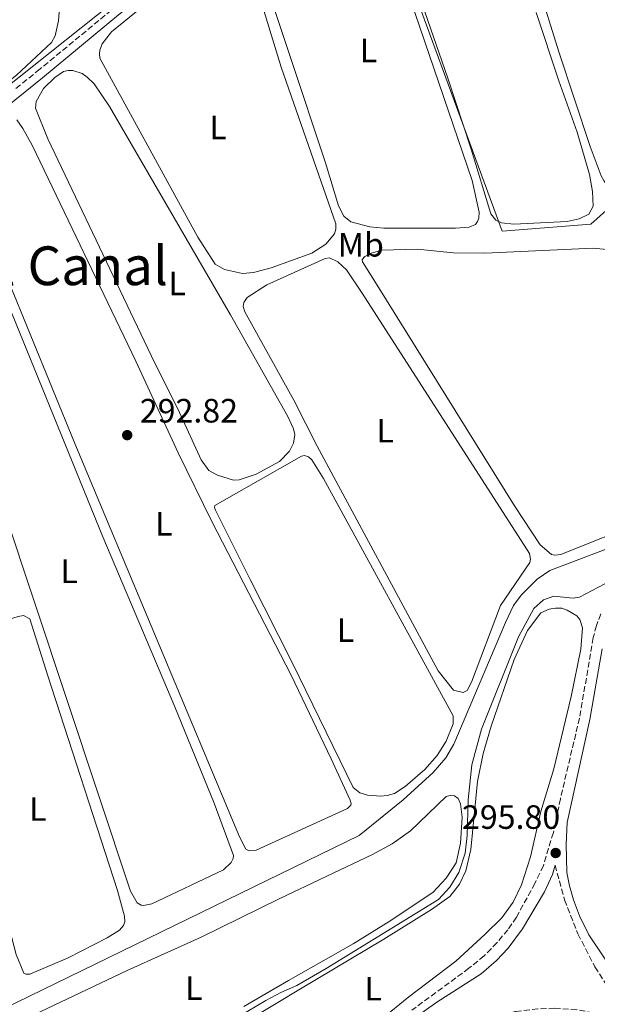
# Model space of a CAD drawing. Units: metres. Extents: x 622581 to 626076, y 4643905 to 4646277.
# Drawn here: x 623021 to 623193, y 4645115 to 4645407 of the extents above; entities that cross this region are included whole.
import ezdxf
from ezdxf.enums import TextEntityAlignment as Align

# ---------------------------------------------------------------- set-up
doc = ezdxf.new("R2010")
doc.units = ezdxf.units.M
doc.header["$MEASUREMENT"] = 0
doc.linetypes.add('DGN Style 3', pattern=[2.435890702152634, 1.739921930109024, -0.6959687720436097])
doc.linetypes.add('DGN Style 7', pattern=[3.4798438602180486, 1.565929737098122, -0.6959687720436097, 0.5219765790327072, -0.6959687720436097])
for name, color, linetype, lineweight in [('Acequia de obra', 4, 'Continuous', 0), ('Balsa-alberca', 142, 'Continuous', 0), ('Camino', 7, 'DGN Style 3', 0), ('Cota de punto acotado terreno', 7, 'Continuous', 0), ('Curva de nivel intermedia', 30, 'Continuous', 0), ('Etiqueta de uso rústico', 92, 'Continuous', 0), ('Línea de cambio de uso (parcela vista)', 92, 'Continuous', 0), ('Línea eléctrica', 6, 'DGN Style 7', 0), ('Margen derecho', 7, 'Continuous', 0), ('Punto acotado terreno (símbolo)', 7, 'Continuous', 0), ('Texto de Área (paraje) menor', 7, 'Continuous', 0)]:
    doc.layers.add(name, color=color, linetype=linetype, lineweight=lineweight)
doc.styles.add('Style-Arial', font='arial.ttf')

# ---------------------------------------------------------------- blocks, each defined once
blk = doc.blocks.new('5PATER')
at = {"layer": 'Balsa-alberca', "linetype": 'Continuous', "lineweight": 0}
h = blk.add_hatch(color=51, dxfattribs=at)
edge = h.paths.add_edge_path()
edge.add_ellipse((0, 0), major_axis=(-0.1095731443231308, -0.1110710700762829), ratio=0.9994222409660317, start_angle=0, end_angle=360)

msp = doc.modelspace()

# ---------------------------------------------------------------- linework, layer by layer
at = {"layer": 'Acequia de obra', "color": 4, "linetype": 'Continuous', "lineweight": 0}
for points in [[(622910.0199999996, 4645352.51, 293.7899999999936), (622947.0999999996, 4645358.380000001, 293.6100000000006), (622969.8700000001, 4645362.359999999, 293.3300000000018), (622989.0700000003, 4645365.26, 293.0500000000029), (622993.4199999999, 4645366.41, 292.8600000000006), (623016.2699999996, 4645385.939999999, 292.2599999999948), (623090.9000000004, 4645445.4, 290.4900000000052), (623179.5599999996, 4645516.83, 288.4400000000023), (623197.1900000004, 4645530.92, 287.6900000000023), (623244.5800000001, 4645569.02, 287.0899999999965), (623266.3799999999, 4645586.65, 286.2200000000012)], [(622980.7800000003, 4645096.869999999, 293.6999999999971), (622982.2999999998, 4645096.74, 293.6999999999971), (622983.5199999996, 4645097.039999999, 293.6999999999971), (623016.2100000001, 4645113.17, 293.75), (623121.9900000002, 4645164.710000001, 293.0500000000029), (623135.1299999999, 4645175.27, 292.7200000000012), (623144.0199999996, 4645183.380000001, 292.679999999993), (623147.79, 4645187.810000001, 292.6300000000047), (623150.1799999997, 4645191.77, 292.6300000000047), (623165.4500000002, 4645227.949999999, 292.5399999999936), (623167.8799999999, 4645232.949999999, 292.4900000000052), (623170.1299999999, 4645236.08, 292.3999999999942), (623174.9000000004, 4645240.84, 292.3000000000029), (623178.6399999997, 4645243.4, 292.2100000000065), (623226.6500000004, 4645261.58, 292.070000000007), (623242.6299999999, 4645265.130000001, 291.8399999999965), (623245.4199999999, 4645266.66, 291.8800000000047), (623259.9000000004, 4645277.67, 291.7899999999936), (623261.4000000004, 4645279.529999999, 291.7899999999936), (623272.3799999999, 4645304.07, 291.7400000000052), (623304.0599999996, 4645379.039999999, 291.0899999999965), (623312.2699999996, 4645396.52, 289.6499999999942), (623321.9800000006, 4645417.550000001, 288.7599999999948)]]:
    msp.add_polyline3d(points, dxfattribs=at)
at = {"layer": 'Camino', "color": 7, "linetype": 'DGN Style 3', "lineweight": 0}
for points in [[(623020.1299999983, 4645386.500000001, 292.5599999999978), (623026.4400000002, 4645391.56, 292.520000000004), (623049.0500000013, 4645410.230000002, 291.6399999999995)], [(623193.8199999996, 4645230.460000001, 295.8899999999995), (623192.4600000005, 4645227.030000002, 296.1199999999954), (623191.5500000009, 4645223.449999999, 296.4900000000052), (623187.4400000003, 4645199.580000003, 296.1699999999983), (623181.7600000007, 4645175.590000002, 295.7899999999936), (623179.6799999998, 4645165.570000002, 295.7500000000001), (623176.7100000015, 4645155.75, 295.6600000000036), (623174.2199999993, 4645150.500000002, 295.6499999999942), (623168.7099999995, 4645140.460000001, 295.7899999999936), (623166.1599999992, 4645136.750000001, 295.9799999999959), (623162.9699999974, 4645132.899999998, 295.9799999999959), (623159.1499999975, 4645128.980000001, 296.020000000004), (623154.6299999979, 4645125.289999999, 296.020000000004), (623137.6900000019, 4645112.870000003, 296.0899999999965)], [(623180.1900000017, 4645155.910000001, 295.8899999999995), (623183.0100000004, 4645145.56, 295.929999999993), (623186.98, 4645135.470000001, 296.070000000007), (623192.0300000014, 4645125.710000001, 296.070000000007), (623199.28, 4645114.38, 296.6300000000047), (623201.4100000003, 4645108.63, 296.3699999999953), (623191.5599999975, 4645112.11, 296.4700000000012), (623186.6499999991, 4645112.969999999, 296.4700000000012), (623180.0799999976, 4645113.449999999, 296.4700000000012), (623175.0799999975, 4645113.239999999, 296.4700000000012), (623168.4799999993, 4645112.45, 296.4700000000012), (623161.3400000001, 4645110.899999999, 296.5599999999977), (623154.649999998, 4645107.899999999, 296.6499999999941), (623148.3500000016, 4645104.360000002, 296.6499999999941), (623142.6400000006, 4645100.420000004, 296.6600000000035), (623077.8999999987, 4645050.56, 296.8500000000059), (623044.7899999989, 4645026.600000001, 297.1199999999953), (623040.6700000018, 4645023.760000003, 297.0599999999978), (623036.5900000002, 4645021.469999999, 297.0599999999978), (623026.3399999996, 4645016.580000003, 297.1000000000058), (623025.9999999999, 4645016.420000002, 297.1100000000007), (623021.5399999986, 4645014.890000001, 297.1100000000007), (623013.9400000012, 4645012.890000001, 297.0599999999978), (623008.0903956676, 4645011.85821848, 296.9406000000017)]]:
    msp.add_polyline3d(points, dxfattribs=at)
at = {"layer": 'Curva de nivel intermedia', "color": 30, "linetype": 'Continuous', "lineweight": 0, "flags": 128}
for points, elevation in [([(623127.7200000008, 4645444.130000001), (623164.4600000004, 4645344.100000001), (623190.8400000001, 4645346.199999998), (623203.4199999997, 4645357.33), (623304.4800000011, 4645384.199999999), (623319.5799999998, 4645396.3), (623334.3099999996, 4645421.189999999)], 290.0000000000001), ([(623086.3299999997, 4645110.999999999), (623094.3300000017, 4645115.749999999), (623098.7400000016, 4645118.099999999), (623103.5499999997, 4645120.179999999), (623112.2100000009, 4645125.189999999), (623145.5599999997, 4645145.720000001), (623148.9600000017, 4645149.38), (623151.5999999992, 4645153.680000001), (623153.5100000004, 4645159.480000001), (623154.1200000005, 4645164.699999999), (623154.42, 4645175.289999997), (623155.4999999995, 4645185.71), (623158.3300000017, 4645196.279999998), (623169.2999999997, 4645223.730000001), (623173.8400000016, 4645232.100000001), (623176.7300000016, 4645234.640000001), (623179.8000000005, 4645235.710000001), (623185.5800000007, 4645235.199999999), (623187.4900000017, 4645235.470000001), (623198.7500000005, 4645241.440000001)], 294.9999999999999)]:
    msp.add_lwpolyline(points, dxfattribs=dict(at, elevation=elevation))
at = {"layer": 'Línea de cambio de uso (parcela vista)', "color": 92, "linetype": 'Continuous', "lineweight": 0}
for points in [[(623167.9400000004, 4645346.189999999, 289.5500000000029), (623164.2699999996, 4645346.550000001, 289.5500000000029), (623162.6299999999, 4645347.390000001, 289.5500000000029), (623161.1699999999, 4645349.27, 289.5500000000029), (623155.3300000001, 4645368.430000001, 289.5899999999965), (623148.3899999997, 4645389.51, 289.5899999999965), (623124.5300000003, 4645458.380000001, 289.4100000000035)], [(623123.0700000003, 4645454.32, 290.1499999999942), (623155.5999999996, 4645359.189999999, 290.3399999999965), (623157.6200000001, 4645349.77, 290.2899999999936), (623157.5599999996, 4645347.930000001, 290.2899999999936), (623157.1799999997, 4645347, 290.2899999999936), (623156.5199999996, 4645346.050000001, 290.2899999999936), (623154.6399999997, 4645345.300000001, 290.2899999999936), (623150.5899999999, 4645345.039999999, 290.2899999999936), (623129.3600000005, 4645345.01, 290.2400000000052)], [(623087.3899999997, 4645331.550000001, 291.6000000000058), (623082.0199999996, 4645332.680000001, 291.5500000000029), (623079.25, 4645334.350000001, 291.5500000000029), (623074.1299999999, 4645342.310000001, 291.5), (623045.0700000003, 4645395.5, 291.320000000007), (623044.9500000002, 4645396.779999999, 291.320000000007), (623045.0700000003, 4645397.880000001, 291.3600000000006), (623045.7599999999, 4645399.699999999, 291.3600000000006), (623048.5300000003, 4645403.279999999, 291.6399999999995), (623082.0099999999, 4645430.57, 291.3600000000006), (623083.2999999998, 4645430.84, 291.3600000000006), (623084.3399999999, 4645430.630000001, 291.3600000000006), (623087.0800000001, 4645427.77, 291.3600000000006), (623091.1299999999, 4645418.109999999, 291.320000000007), (623098.8499999996, 4645392.83, 291.2200000000012), (623115.0899999999, 4645346.32, 291.2200000000012), (623115.0899999999, 4645344.689999999, 291.2200000000012), (623114.6699999999, 4645343.279999999, 291.2200000000012), (623112.1600000003, 4645340.24, 291.2200000000012), (623107.9600000001, 4645337.619999999, 291.2700000000041), (623095.8799999999, 4645333.24, 291.7400000000052), (623090.7000000002, 4645331.810000001, 291.6000000000058), (623087.3899999997, 4645331.550000001, 291.6000000000058)], [(623129.3600000005, 4645345.01, 290.2400000000052), (623125.1600000003, 4645345.430000001, 290.1999999999971), (623119.5899999999, 4645346.92, 290.1999999999971), (623117.4699999997, 4645348.59, 290.1999999999971), (623115.8600000005, 4645351.600000001, 290.1999999999971), (623112.0199999996, 4645364.42, 290.3800000000047), (623091.2300000006, 4645427.050000001, 290.1499999999942)], [(623195.9600000001, 4645357.84, 289.1699999999983), (623195.3099999996, 4645358.26, 289.2700000000041), (623194.7699999996, 4645358.92, 289.3099999999977), (623193.8799999999, 4645360.560000001, 289.4100000000035), (623190.5999999996, 4645369.199999999, 289.2700000000041), (623181.3300000001, 4645397.34, 289.4100000000035), (623175.1100000005, 4645417.41, 289.3099999999977)], [(623033.4199999999, 4645415.41, 292.570000000007), (623032.7100000001, 4645406.59, 292.5299999999988), (623031.75, 4645402.09, 292.3399999999965), (623030.6799999997, 4645400.09, 292.3399999999965), (623020.2699999996, 4645390.439999999, 292.3399999999965), (623010.0999999996, 4645382.480000001, 292.3399999999965), (623002.5899999999, 4645377.289999999, 292.3000000000029), (623000.4199999999, 4645376.789999999, 292.3399999999965)], [(623174.54, 4645409.060000001, 289.4100000000035), (623181.2999999998, 4645388.76, 289.5500000000029), (623186.7199999997, 4645373.529999999, 289.5), (623190.3899999997, 4645360.949999999, 289.5), (623191.3399999999, 4645355.91, 289.4499999999971), (623191.5499999998, 4645351.5, 289.4499999999971), (623190.2100000001, 4645349.199999999, 289.4499999999971), (623187.3099999996, 4645347.74, 289.4499999999971), (623183.8300000001, 4645346.970000001, 289.4499999999971), (623167.9400000004, 4645346.189999999, 289.5500000000029)], [(623084.75, 4645270.140000001, 292.25), (623079.9800000006, 4645271.630000001, 292.25), (623077.3899999997, 4645273.029999999, 292.25), (623075.1200000001, 4645276.220000001, 292.25), (623068.7199999997, 4645290.230000001, 292.3399999999965), (623060.2300000006, 4645307.199999999, 292.5299999999988), (623029.6299999999, 4645371.560000001, 292.429999999993), (623025.9600000001, 4645380.619999999, 292.3399999999965), (623026.1100000005, 4645382.560000001, 292.2899999999936), (623028.29, 4645386.5, 292.3399999999965), (623031.6900000004, 4645389.75, 292.2899999999936), (623034.1900000004, 4645391.470000001, 292.1600000000035), (623035.6500000004, 4645391.83, 292.1999999999971), (623036.9900000002, 4645391.77, 292.1999999999971), (623039.7699999996, 4645390.91, 292.1999999999971), (623041.29, 4645389.83, 292.1999999999971), (623043.3700000001, 4645387.810000001, 292.1999999999971), (623047.9000000004, 4645381.16, 292.1999999999971), (623083.8700000001, 4645319.289999999, 292.4799999999959), (623100.8799999999, 4645289.119999999, 292.3899999999995), (623102.5199999996, 4645285.430000001, 292.2899999999936), (623102.9100000003, 4645283.699999999, 292.2899999999936), (623102.5499999998, 4645281.16, 292.2899999999936), (623101.3600000005, 4645278.75, 292.2899999999936), (623098.3799999999, 4645275.77, 292.2899999999936), (623091.4299999997, 4645271.99, 292.2899999999936), (623086.4199999999, 4645270.26, 292.25), (623084.75, 4645270.140000001, 292.25)], [(623020.3600000005, 4645377.199999999, 292.7200000000012), (623022.1200000001, 4645374.550000001, 292.7200000000012), (623024.8899999997, 4645369.630000001, 292.7200000000012), (623055.6699999999, 4645305.470000001, 292.8500000000058), (623068.2999999998, 4645278.279999999, 292.7200000000012), (623078.25, 4645257.949999999, 292.8099999999977), (623101.8799999999, 4645212.27, 292.7599999999948), (623113.7400000002, 4645187.470000001, 292.7200000000012), (623119.3700000001, 4645175.189999999, 292.6699999999983), (623119.6100000005, 4645174.199999999, 292.6699999999983), (623119.5499999998, 4645173.699999999, 292.6699999999983), (623118.54, 4645172.710000001, 292.6699999999983), (623091.4400000004, 4645160.350000001, 292.6199999999953), (623089.3200000003, 4645160.17, 292.6199999999953)], [(623058.0199999996, 4645143.960000001, 292.9499999999971), (623057.2699999996, 4645144.050000001, 292.9499999999971), (623056.1100000005, 4645144.710000001, 292.9499999999971), (623054.1699999999, 4645148.230000001, 293.0899999999965), (623016.3099999996, 4645261.930000001, 293.2299999999959), (622987.0800000001, 4645354.439999999, 293.0899999999965), (622987.2599999999, 4645355.779999999, 293.0899999999965), (622988.0099999999, 4645356.5, 293.0899999999965), (622998.5899999999, 4645360.76, 292.9499999999971), (623000.0499999998, 4645360.850000001, 292.9499999999971), (623001.0999999996, 4645360.49, 292.9499999999971), (623002.2000000002, 4645359.619999999, 292.9900000000052), (623004.9000000004, 4645354.49, 292.9499999999971), (623013.0499999998, 4645333.83, 292.9900000000052), (623045.9100000003, 4645253.34, 292.9900000000052), (623067.3300000001, 4645202.949999999, 293.179999999993), (623078.9800000006, 4645174.300000001, 293.0399999999936), (623084.7000000002, 4645158.800000001, 292.9499999999971), (623084.6399999997, 4645157.880000001, 292.9499999999971), (623084.0700000003, 4645156.680000001, 292.9499999999971), (623081.75, 4645154.480000001, 293.0399999999936), (623060.4900000002, 4645144.41, 292.9499999999971), (623058.0199999996, 4645143.960000001, 292.9499999999971)], [(623180.1100000005, 4645247.939999999, 291.4600000000065), (623179.1799999997, 4645248.09, 291.4600000000065), (623175.7300000006, 4645251.039999999, 291.6000000000058), (623168.1900000004, 4645262.609999999, 291.8300000000018), (623127.3600000005, 4645328.050000001, 291.7799999999988), (623123.0099999999, 4645334.970000001, 291.6900000000023), (623122.9500000002, 4645335.710000001, 291.6900000000023), (623123.7000000002, 4645336.58, 291.6900000000023), (623125.5800000001, 4645337.619999999, 291.6900000000023), (623128.7699999996, 4645338.51, 291.6900000000023), (623139.2599999999, 4645338.720000001, 291.6399999999995), (623150.0800000001, 4645337.640000001, 291.6399999999995), (623159.3499999996, 4645337.58, 291.6399999999995), (623191.4900000002, 4645339.01, 291.6000000000058), (623196.5199999996, 4645338.529999999, 291.6000000000058)], [(623152.9400000004, 4645207.140000001, 292.570000000007), (623149.9900000002, 4645207.82, 292.570000000007), (623145.5199999996, 4645213.550000001, 292.7599999999948), (623109.5599999996, 4645280.27, 292.8099999999977), (623102.6399999997, 4645293.980000001, 292.8099999999977), (623088.04, 4645320.130000001, 292.7599999999948), (623087.6200000001, 4645321.710000001, 292.7599999999948), (623087.7999999998, 4645322.960000001, 292.7100000000065), (623088.8200000003, 4645324.449999999, 292.7100000000065), (623094.6299999999, 4645328.15, 292.7599999999948), (623111.9800000006, 4645336.039999999, 292.7599999999948), (623113.2100000001, 4645336.189999999, 292.7599999999948), (623115.6799999997, 4645335, 292.8099999999977), (623118.2400000002, 4645332.640000001, 292.9499999999971), (623122.9199999999, 4645325.67, 292.8500000000058), (623172.5700000003, 4645248.42, 292.7100000000065), (623172.9199999999, 4645246.720000001, 292.7100000000065), (623172.75, 4645245.74, 292.7100000000065), (623164.0099999999, 4645232.980000001, 292.7100000000065), (623155.3899999997, 4645210.27, 292.6699999999983), (623154.1100000005, 4645207.76, 292.570000000007), (623152.9400000004, 4645207.140000001, 292.570000000007)], [(623089.3200000003, 4645160.17, 292.6199999999953), (623088.4000000004, 4645160.619999999, 292.6199999999953), (623086.4600000001, 4645164.310000001, 292.6699999999983), (623037.5700000003, 4645281.060000001, 292.6699999999983), (623017.6699999999, 4645329.74, 292.7200000000012)], [(623128.4600000001, 4645176.41, 292.7100000000065), (623124.5, 4645176.710000001, 292.7100000000065), (623122.2000000002, 4645177.359999999, 292.7100000000065), (623120.2699999996, 4645179, 292.7599999999948), (623102.2699999996, 4645215.850000001, 292.8999999999942), (623089.6600000003, 4645240.75, 292.6699999999983), (623079.3799999999, 4645261.289999999, 292.7599999999948), (623079.1200000001, 4645262.09, 292.7599999999948), (623079.2100000001, 4645262.66, 292.7599999999948), (623104.9000000004, 4645277.289999999, 292.7599999999948), (623105.7699999996, 4645277.529999999, 292.7599999999948), (623107.0199999996, 4645277.109999999, 292.7599999999948), (623107.9699999997, 4645276.210000001, 292.7599999999948), (623111.4299999997, 4645270.730000001, 292.7599999999948), (623149.9000000004, 4645200.220000001, 292.7599999999948), (623149.9600000001, 4645197.9, 292.7599999999948), (623147.8399999999, 4645192.710000001, 292.7599999999948), (623145.1900000004, 4645188.42, 292.7599999999948), (623141.4900000002, 4645184.33, 292.7599999999948), (623135.6500000004, 4645179.210000001, 292.7599999999948), (623132.5199999996, 4645177.180000001, 292.7100000000065), (623130.3399999999, 4645176.560000001, 292.7100000000065), (623128.4600000001, 4645176.41, 292.7100000000065)], [(623200.4100000003, 4645255.539999999, 291.4600000000065), (623181.9000000004, 4645248.15, 291.4600000000065), (623180.1100000005, 4645247.939999999, 291.4600000000065)], [(623023.0700000003, 4645123.550000001, 293.6499999999942), (623022.4500000002, 4645123.82, 293.6000000000058), (623020.1500000004, 4645129.42, 293.7400000000052), (623007.8700000001, 4645176.15, 293.8300000000018), (622999.7699999996, 4645204.800000001, 293.7899999999936), (622996.1399999997, 4645218.9, 293.6000000000058), (622996.1100000005, 4645219.640000001, 293.6000000000058), (622996.3799999999, 4645220.27, 293.5099999999948), (622997.1299999999, 4645220.949999999, 293.4600000000065), (623014.3300000001, 4645227.710000001, 293.320000000007), (623020.7999999998, 4645229.76, 293.4100000000035), (623022.3200000003, 4645229.970000001, 293.4100000000035), (623024.2000000002, 4645229.050000001, 293.4100000000035), (623029.6200000001, 4645212.08, 293.7899999999936), (623050.2999999998, 4645148.380000001, 293.6499999999942), (623052.3200000003, 4645140.74, 293.6000000000058), (623052.4699999997, 4645139.039999999, 293.6499999999942), (623052.0800000001, 4645137.939999999, 293.6499999999942), (623050.8600000005, 4645136.600000001, 293.6499999999942), (623047.1600000003, 4645134.310000001, 293.6000000000058), (623035.5999999996, 4645128.439999999, 293.5500000000029), (623024.2400000002, 4645123.550000001, 293.5500000000029), (623023.0700000003, 4645123.550000001, 293.6499999999942)], [(623072.7300000006, 4645099.99, 295.6499999999942), (623104.5999999996, 4645119.180000001, 294.9900000000052), (623129.3200000003, 4645133.9, 295.2700000000041), (623143.4800000006, 4645142.689999999, 295.2700000000041), (623148.9299999997, 4645146.59, 295.2700000000041), (623151.8300000001, 4645150.230000001, 295.2700000000041), (623153.6500000004, 4645154.189999999, 295.2700000000041), (623155.2300000006, 4645160.539999999, 295.320000000007), (623157.1399999997, 4645180.75, 295.320000000007), (623158.8099999996, 4645189.01, 295.320000000007), (623161.2599999999, 4645197.119999999, 295.3699999999953), (623168.0599999996, 4645216.91, 295.4100000000035), (623171.9900000002, 4645225.609999999, 295.320000000007), (623175.9299999997, 4645230.83, 295.2299999999959), (623178.4299999997, 4645231.869999999, 295.2299999999959), (623180.3099999996, 4645232.230000001, 295.2299999999959), (623182.25, 4645232.17, 295.2299999999959), (623183.7999999998, 4645231.630000001, 295.2299999999959), (623186.6900000004, 4645229.9, 295.179999999993), (623187.5899999999, 4645228.859999999, 295.179999999993), (623188.3600000005, 4645226.350000001, 295.179999999993), (623187.8799999999, 4645220.039999999, 295.179999999993), (623184.9900000002, 4645205.970000001, 295.3699999999953), (623179.79, 4645184.470000001, 295.3699999999953), (623175.9500000002, 4645171.810000001, 295.2299999999959), (623172.9000000004, 4645158.359999999, 295.0899999999965), (623170.2199999997, 4645150.109999999, 295.0899999999965), (623167.7999999998, 4645144.949999999, 295.0899999999965), (623164.4299999997, 4645140.24, 295.0899999999965), (623159.4800000006, 4645135.380000001, 295.0899999999965), (623150.6900000004, 4645127.430000001, 295.0899999999965), (623136.7300000006, 4645116.789999999, 295.2299999999959), (623110.0800000001, 4645095.029999999, 295.1300000000047)], [(623025.4500000002, 4645111.470000001, 294.8999999999942), (623053.1500000004, 4645124.67, 294.9499999999971), (623075.0899999999, 4645134.480000001, 295.0399999999936), (623098.5, 4645146.039999999, 294.9900000000052), (623125.9800000006, 4645159.09, 294.9900000000052), (623131.7999999998, 4645162.189999999, 294.9900000000052), (623137.25, 4645166.060000001, 294.9900000000052), (623147.9000000004, 4645176.25, 294.7599999999948), (623149.0599999996, 4645176.609999999, 294.7599999999948), (623150.3099999996, 4645176.49, 294.7200000000012), (623151.4699999997, 4645175.720000001, 294.7200000000012), (623152.0700000003, 4645174.140000001, 294.7200000000012), (623152.5800000001, 4645170.17, 294.6699999999983), (623152.1600000003, 4645162.390000001, 294.5299999999988), (623150.8099999996, 4645156.609999999, 294.4799999999959), (623147.8899999997, 4645152.050000001, 294.4400000000023), (623143.9900000002, 4645147.91, 294.4400000000023), (623131.4600000001, 4645139.470000001, 294.5299999999988), (623120.2800000003, 4645132.5, 294.5299999999988), (623101.0199999996, 4645121.680000001, 294.5299999999988), (623087.8200000003, 4645113.91, 294.6699999999983)]]:
    msp.add_polyline3d(points, dxfattribs=at)
at = {"layer": 'Línea eléctrica', "color": 6, "linetype": 'DGN Style 7', "lineweight": 0, "extrusion": (-0.665894659825876, -0.6273977891084254, 0.4036784812660203), "elevation": -3329795.595095003, "flags": 128}
msp.add_lwpolyline([(-2954421.913998927, 1469504.945419668), (-2954390.087338295, 1469504.633910023), (-2954387.302087626, 1469504.606686571), (-2954387.295867966, 1469504.606585161), (-2954384.509136425, 1469504.612481398), (-2954048.726484861, 1469505.319220545), (-2954046.578697818, 1469505.32370827), (-2954046.010385889, 1469505.324909577), (-2954043.8766617, 1469505.329392479), (-2953777.602706319, 1469505.889786822), (-2953775.783923837, 1469505.893612767), (-2953775.184385048, 1469505.894916274), (-2953773.360198086, 1469505.898744073), (-2953464.77699763, 1469506.548213748), (-2953462.085634809, 1469506.553894295), (-2953461.930535992, 1469506.55422196), (-2953459.238654435, 1469506.559902686), (-2953125.457813676, 1469507.262387154), (-2953122.801631408, 1469507.267964145), (-2953122.317093932, 1469507.268953739), (-2953119.675384937, 1469507.274525768), (-2952797.625557849, 1469507.952310059), (-2952795.181426609, 1469507.957448364), (-2952794.62749259, 1469507.958644739), (-2952792.185005792, 1469507.963782479), (-2952459.123265577, 1469508.664739454), (-2952458.964202071, 1469508.665068478), (-2952107.964415081, 1469509.403833281), (-2952105.181375653, 1469509.409728252), (-2952105.167635734, 1469509.409732964), (-2952102.387117016, 1469509.41562707), (-2951801.111049009, 1469510.049690497), (-2951798.735154843, 1469510.054713907), (-2951798.574609606, 1469510.05504344), (-2951796.190230268, 1469510.060069761), (-2951450.489058799, 1469510.787685294), (-2951447.882792431, 1469510.793245166), (-2951447.709312881, 1469510.793579135), (-2951445.100464452, 1469510.799048403), (-2951394.451696875, 1469510.905622376), (-2951292.12877719, 1469511.120951804)], dxfattribs=at)
at = {"layer": 'Margen derecho', "color": 7, "linetype": 'Continuous', "lineweight": 0}
for points in [[(622903.0499999993, 4645347.480000001, 294.6100000000007), (622906.1200000005, 4645347.710000002, 294.5399999999937), (622917.4699999985, 4645349.590000002, 294.1199999999955), (622974.8799999991, 4645359.440000002, 293.6100000000007), (622990.1700000024, 4645361.520000001, 293.1900000000024), (622992.5799999973, 4645362.289999999, 293.1499999999941), (622994.7899999978, 4645363.420000004, 293.1499999999941), (622998.8599999981, 4645366.320000002, 293.1499999999941), (623014.5300000012, 4645378.859999999, 292.6100000000008), (623027.989999997, 4645389.649999999, 292.520000000004), (623050.6000000003, 4645408.320000002, 291.6399999999995), (623083.2499999997, 4645434.38, 291.300000000003), (623114.7800000013, 4645459.52, 290.3300000000017), (623166.3599999981, 4645501.590000001, 289.020000000004), (623209.05, 4645535.38, 288.1900000000023), (623235.149999998, 4645555.050000002, 287.6300000000047)], [(623197.7800000003, 4645124.000000001, 296.1000000000059), (623190.2199999987, 4645135.210000001, 296.070000000007), (623187.4699999995, 4645140.890000001, 295.9199999999984), (623185.6900000002, 4645145.56, 295.7700000000041), (623184.4499999997, 4645149.800000002, 295.7700000000041), (623183.7099999998, 4645153.710000002, 295.7700000000041), (623183.4799999996, 4645162.16, 295.9600000000065), (623183.7600000012, 4645168.550000001, 296.0099999999949), (623190.5100000014, 4645199.170000004, 296.179999999993), (623194.1999999996, 4645220.100000003, 296.5200000000041)], [(623048.4999999994, 4645042.730000001, 296.0500000000029), (623062.8999999983, 4645051.530000002, 296.1000000000059), (623100.3099999985, 4645079.260000002, 295.9100000000035), (623138.2999999998, 4645110.370000001, 295.9600000000065), (623145.0700000003, 4645115.280000002, 295.9600000000065), (623158.2399999977, 4645123.600000001, 296.1000000000059), (623162.8400000001, 4645127.63, 296.1000000000059), (623166.3, 4645131.239999999, 296.1699999999983), (623170.5500000013, 4645137.039999999, 296.2100000000065), (623177.0699999991, 4645147.989999999, 295.9199999999984), (623179.4099999993, 4645153.160000001, 295.8600000000006), (623180.1900000017, 4645155.910000001, 295.8899999999995)]]:
    msp.add_polyline3d(points, dxfattribs=at)

# ---------------------------------------------------------------- block references
at = {"layer": 'Punto acotado terreno (símbolo)', "color": 7, "linetype": 'Continuous', "lineweight": 0, "xscale": 10, "yscale": 10, "zscale": 10}
for p in [(623053.1499999984, 4645283.550000001, 292.820000000007), (623180.3700000005, 4645159.510000002, 295.8000000000029)]:
    msp.add_blockref('5PATER', p, dxfattribs=at)

# ---------------------------------------------------------------- texts
at = {"layer": 'Cota de punto acotado terreno', "color": 7, "linetype": 'Continuous', "lineweight": 0, "style": 'Style-Arial'}
for s, p in [('292.82', (623056.8999999996, 4645287.300000001, 292.820000000007)), ('295.80', (623152.5599999987, 4645166.680000001, 295.8000000000029))]:
    msp.add_text(s, height=7.000000000000002, dxfattribs=at).set_placement(p)
at = {"layer": 'Etiqueta de uso rústico', "color": 92, "linetype": 'Continuous', "lineweight": 0, "style": 'Style-Arial'}
for s, p in [('L', (623124.8414203788, 4645397.740009999, 290.2700000000041)), ('L', (623080.1214203796, 4645374.860009998, 291.3399999999965)), ('Mb', (623122.5302462445, 4645340.060009996, 291.2899999999936)), ('L', (623068.0114203795, 4645328.570009999, 292.4400000000023)), ('L', (623129.7914203776, 4645284.880009997, 292.8000000000029)), ('L', (623064.0014203795, 4645257.23001, 292.7400000000052)), ('L', (623035.941420379, 4645243.140009999, 293.1000000000058)), ('L', (623117.9414203811, 4645225.660009998, 292.8300000000018)), ('L', (623026.6614203785, 4645172.580010002, 293.7599999999948)), ('L', (623072.9414203803, 4645119.42001, 294.8099999999977)), ('L', (623126.2114203791, 4645119.23001, 295.1699999999983))]:
    msp.add_text(s, height=7.000000000000002, dxfattribs=at).set_placement(p, align=Align.MIDDLE_CENTER)
at = {"layer": 'Texto de Área (paraje) menor', "color": 7, "linetype": 'Continuous', "lineweight": 0, "style": 'Style-Arial'}
msp.add_text('Debajo del Canal', height=11.5, dxfattribs=at).set_placement((623003.5423417924, 4645333.83001, 293.5099999999948), align=Align.MIDDLE_CENTER)

doc.saveas('drawing.dxf')
